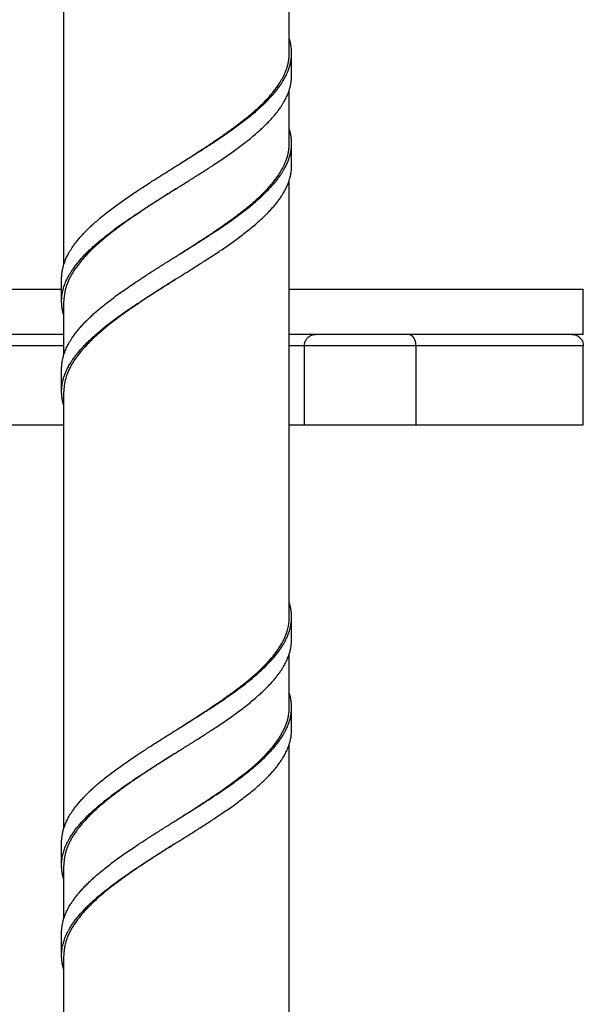
# Model space of a CAD drawing. Units: millimetres. Extents: x 146 to 564, y 107 to 734.
# Drawn here: x 211 to 236, y 419 to 463 of the extents above; entities that cross this region are included whole.
import ezdxf

# ---------------------------------------------------------------- set-up
doc = ezdxf.new("R2010")
doc.units = ezdxf.units.MM

msp = doc.modelspace()

# ---------------------------------------------------------------- linework, layer by layer
at = {"lineweight": 25, "extrusion": (0, 1, -2.22045e-16)}
for p, q in [((222.71, 461.206), (222.71, 475.62)), ((222.711, 461.253), (222.711, 475.622)), ((212.711, 451.885), (212.711, 466.253)), ((222.811, 460.253), (222.811, 461.253)), ((222.71, 457.206), (222.71, 459.62)), ((222.711, 457.253), (222.711, 459.622)), ((222.811, 456.253), (222.811, 457.253)), ((222.711, 444.776), (222.711, 455.622)), ((212.611, 450.253), (212.611, 451.253)), ((208.711, 450.785), (212.611, 450.785)), ((222.711, 450.785), (235.751, 450.785)), ((235.751, 448.78), (235.751, 450.785)), ((212.711, 447.885), (212.711, 450.253)), ((212.711, 448.78), (208.711, 448.78)), ((235.751, 448.78), (222.711, 448.78)), ((212.711, 448.28), (208.711, 448.28)), ((235.751, 448.28), (222.711, 448.28)), ((223.379, 444.776), (223.379, 448.28)), ((228.33, 444.776), (228.33, 448.28)), ((235.751, 444.776), (235.751, 448.28)), ((212.611, 446.253), (212.611, 447.253)), ((212.711, 426.886), (212.711, 446.253)), ((208.711, 444.776), (212.711, 444.776)), ((222.711, 444.776), (235.751, 444.776))]:
    msp.add_line(p, q, dxfattribs=at)
at = {"lineweight": 25, "extrusion": (-2.22045e-16, 1, -2.22045e-16)}
for p, q in [((222.71, 436.253), (222.71, 455.62)), ((222.81, 435.253), (222.81, 436.253)), ((222.71, 432.253), (222.71, 434.622)), ((222.81, 431.253), (222.81, 432.253)), ((212.61, 425.253), (212.61, 426.253)), ((212.71, 422.885), (212.71, 425.253)), ((212.61, 421.253), (212.61, 422.253))]:
    msp.add_line(p, q, dxfattribs=at)
at = {"lineweight": 25}
for p, q in [((222.71, 416.253), (222.71, 430.622)), ((212.71, 406.885), (212.71, 421.253))]:
    msp.add_line(p, q, dxfattribs=at)
for points, weights, degree in [([(222.811, 461.253), (222.811, 461.375), (222.802, 461.499), (222.782, 461.626), (222.752, 461.754), (222.711, 461.885)], [1, 1, 0.999373233529, 0.998289114595, 0.996894161033, 0.995311994507], 5), ([(222.811, 457.253), (222.811, 457.375), (222.802, 457.499), (222.782, 457.626), (222.752, 457.754), (222.711, 457.885)], [1, 1, 0.999373233529, 0.998289114595, 0.996894161033, 0.995311994507], 5), ([(212.711, 449.622), (212.67, 449.752), (212.64, 449.881), (212.62, 450.007), (212.611, 450.132), (212.611, 450.253)], [0.995311994507, 0.996894161033, 0.998289114595, 0.999373233529, 1, 1], 5), ([(228.33, 448.28), (228.33, 448.573), (228.184, 448.78), (227.976, 448.78)], [1, 0.804737792997, 0.804737792997, 1], 3), ([(212.711, 445.622), (212.67, 445.752), (212.64, 445.881), (212.62, 446.007), (212.611, 446.132), (212.611, 446.253)], [0.995311994507, 0.996894161033, 0.998289114595, 0.999373233529, 1, 1], 5), ([(217.71, 430.253), (219.153, 431.154), (220.917, 432.256), (222.282, 433.25), (222.81, 434.353), (222.81, 435.253)], [1, 1, 0.965685424949, 0.965685424949, 1, 1], 5), ([(212.61, 426.253), (212.61, 427.154), (213.138, 428.256), (214.504, 429.25), (216.268, 430.353), (217.71, 431.253)], [1, 1, 0.965685424949, 0.965685424949, 1, 1], 5), ([(217.71, 426.253), (219.153, 427.154), (220.917, 428.256), (222.282, 429.25), (222.81, 430.353), (222.81, 431.253)], [1, 1, 0.965685424949, 0.965685424949, 1, 1], 5), ([(212.61, 422.253), (212.61, 423.154), (213.138, 424.256), (214.504, 425.25), (216.268, 426.353), (217.71, 427.253)], [1, 1, 0.965685424949, 0.965685424949, 1, 1], 5)]:
    msp.add_rational_spline(points, weights, degree=degree, dxfattribs=at)
for points, weights, knots in [([(212.611, 451.253), (212.611, 452.154), (213.139, 453.256), (214.505, 454.25), (216.268, 455.353), (219.153, 457.154), (220.917, 458.256), (222.283, 459.25), (222.811, 460.353), (222.811, 461.253)], [1, 1, 0.965685424949, 0.965685424949, 1, 1, 0.965685424949, 0.965685424949, 1, 1], [43.07821, 43.07821, 43.07821, 43.07821, 43.07821, 43.07821, 43.906638, 43.906638, 43.906638, 43.906638, 44.735065, 44.735065, 44.735065, 44.735065, 44.735065, 44.735065]), ([(212.611, 450.253), (212.611, 451.154), (213.139, 452.256), (214.505, 453.25), (216.268, 454.353), (219.153, 456.154), (220.917, 457.256), (222.283, 458.25), (222.811, 459.353), (222.811, 460.253)], [1, 1, 0.965685424949, 0.965685424949, 1, 1, 0.965685424949, 0.965685424949, 1, 1], [43.07821, 43.07821, 43.07821, 43.07821, 43.07821, 43.07821, 43.906638, 43.906638, 43.906638, 43.906638, 44.735065, 44.735065, 44.735065, 44.735065, 44.735065, 44.735065]), ([(212.611, 447.253), (212.611, 448.154), (213.139, 449.256), (214.505, 450.25), (216.268, 451.353), (219.153, 453.154), (220.917, 454.256), (222.283, 455.25), (222.811, 456.353), (222.811, 457.253)], [1, 1, 0.965685424949, 0.965685424949, 1, 1, 0.965685424949, 0.965685424949, 1, 1], [43.07821, 43.07821, 43.07821, 43.07821, 43.07821, 43.07821, 43.906638, 43.906638, 43.906638, 43.906638, 44.735065, 44.735065, 44.735065, 44.735065, 44.735065, 44.735065]), ([(212.611, 446.253), (212.611, 447.154), (213.139, 448.256), (214.505, 449.25), (216.268, 450.353), (219.153, 452.154), (220.917, 453.256), (222.283, 454.25), (222.811, 455.353), (222.811, 456.253)], [1, 1, 0.965685424949, 0.965685424949, 1, 1, 0.965685424949, 0.965685424949, 1, 1], [43.07821, 43.07821, 43.07821, 43.07821, 43.07821, 43.07821, 43.906638, 43.906638, 43.906638, 43.906638, 44.735065, 44.735065, 44.735065, 44.735065, 44.735065, 44.735065]), ([(217.71, 431.253), (219.153, 432.154), (220.917, 433.256), (222.282, 434.25), (222.81, 435.353), (222.81, 436.375), (222.801, 436.499), (222.782, 436.626), (222.751, 436.754), (222.71, 436.885)], [1, 1, 0.965685424949, 0.965685424949, 1, 1, 0.999373233529, 0.998289114595, 0.996894161033, 0.995311994507], [39.764502, 39.764502, 39.764502, 39.764502, 39.764502, 39.764502, 40.5929291, 40.5929291, 40.5929291, 40.5929291, 40.7048904, 40.7048904, 40.7048904, 40.7048904, 40.7048904, 40.7048904]), ([(217.71, 427.253), (219.153, 428.154), (220.917, 429.256), (222.282, 430.25), (222.81, 431.353), (222.81, 432.375), (222.801, 432.499), (222.782, 432.626), (222.751, 432.754), (222.71, 432.885)], [1, 1, 0.965685424949, 0.965685424949, 1, 1, 0.999373233529, 0.998289114595, 0.996894161033, 0.995311994507], [39.764502, 39.764502, 39.764502, 39.764502, 39.764502, 39.764502, 40.5929291, 40.5929291, 40.5929291, 40.5929291, 40.7048904, 40.7048904, 40.7048904, 40.7048904, 40.7048904, 40.7048904]), ([(212.71, 424.622), (212.669, 424.752), (212.639, 424.881), (212.62, 425.007), (212.61, 425.132), (212.61, 426.154), (213.138, 427.256), (214.504, 428.25), (216.268, 429.353), (217.71, 430.253)], [0.995311994507, 0.996894161033, 0.998289114595, 0.999373233529, 1, 1, 0.965685424949, 0.965685424949, 1, 1], [38.8241136, 38.8241136, 38.8241136, 38.8241136, 38.8241136, 38.8241136, 38.9360749, 38.9360749, 38.9360749, 38.9360749, 39.764502, 39.764502, 39.764502, 39.764502, 39.764502, 39.764502]), ([(212.71, 420.622), (212.669, 420.752), (212.639, 420.881), (212.62, 421.007), (212.61, 421.132), (212.61, 422.154), (213.138, 423.256), (214.504, 424.25), (216.268, 425.353), (217.71, 426.253)], [0.995311994507, 0.996894161033, 0.998289114595, 0.999373233529, 1, 1, 0.965685424949, 0.965685424949, 1, 1], [38.8241136, 38.8241136, 38.8241136, 38.8241136, 38.8241136, 38.8241136, 38.9360749, 38.9360749, 38.9360749, 38.9360749, 39.764502, 39.764502, 39.764502, 39.764502, 39.764502, 39.764502])]:
    msp.add_rational_spline(points, weights, degree=5, knots=knots, dxfattribs=at)
for points, knots in [([(217.711, 456.253), (217.728, 456.264), (217.745, 456.275), (217.761, 456.285), (217.802, 456.311), (217.843, 456.337), (217.884, 456.363), (217.965, 456.415), (218.047, 456.467), (218.128, 456.519), (218.209, 456.571), (218.29, 456.623), (218.37, 456.674), (218.451, 456.726), (218.532, 456.778), (218.612, 456.83), (218.693, 456.883), (218.773, 456.935), (218.853, 456.987), (218.933, 457.039), (219.012, 457.091), (219.091, 457.144), (219.17, 457.196), (219.248, 457.248), (219.326, 457.3), (219.404, 457.353), (219.481, 457.405), (219.557, 457.457), (219.633, 457.509), (219.709, 457.561), (219.783, 457.614), (219.858, 457.666), (219.931, 457.718), (220.004, 457.77), (220.077, 457.822), (220.148, 457.874), (220.219, 457.926), (220.254, 457.952), (220.289, 457.977), (220.324, 458.003), (220.358, 458.029), (220.393, 458.055), (220.427, 458.081), (220.564, 458.185), (220.697, 458.289), (220.825, 458.393), (220.889, 458.445), (220.952, 458.497), (221.013, 458.55), (221.075, 458.602), (221.135, 458.654), (221.194, 458.706), (221.253, 458.759), (221.31, 458.811), (221.366, 458.863), (221.59, 459.071), (221.789, 459.28), (221.961, 459.488), (222.004, 459.54), (222.045, 459.592), (222.085, 459.643), (222.124, 459.695), (222.162, 459.747), (222.198, 459.799), (222.234, 459.852), (222.269, 459.904), (222.301, 459.956), (222.399, 460.112), (222.48, 460.269), (222.543, 460.426), (222.564, 460.478), (222.583, 460.53), (222.6, 460.583), (222.617, 460.635), (222.633, 460.687), (222.646, 460.739), (222.659, 460.791), (222.67, 460.843), (222.679, 460.895), (222.684, 460.921), (222.688, 460.946), (222.691, 460.972), (222.695, 460.998), (222.698, 461.024), (222.701, 461.05), (222.706, 461.102), (222.709, 461.154), (222.71, 461.206)], [9.398871, 9.398871, 9.398871, 9.398871, 9.458848, 9.458848, 9.458848, 9.604064, 9.604064, 9.604064, 9.893791, 9.893791, 9.893791, 10.183322, 10.183322, 10.183322, 10.473789, 10.473789, 10.473789, 10.764985, 10.764985, 10.764985, 11.056667, 11.056667, 11.056667, 11.348577, 11.348577, 11.348577, 11.640446, 11.640446, 11.640446, 11.93201, 11.93201, 11.93201, 12.223015, 12.223015, 12.223015, 12.513222, 12.513222, 12.513222, 12.65796, 12.65796, 12.65796, 12.8026, 12.8026, 12.8026, 13.383476, 13.383476, 13.383476, 13.674947, 13.674947, 13.674947, 13.966776, 13.966776, 13.966776, 14.258699, 14.258699, 14.258699, 15.422141, 15.422141, 15.422141, 15.711666, 15.711666, 15.711666, 16.002128, 16.002128, 16.002128, 16.29332, 16.29332, 16.29332, 17.168779, 17.168779, 17.168779, 17.460346, 17.460346, 17.460346, 17.751355, 17.751355, 17.751355, 18.041569, 18.041569, 18.041569, 18.186311, 18.186311, 18.186311, 18.330948, 18.330948, 18.330948, 18.620959, 18.620959, 18.620959, 18.620959]), ([(217.711, 452.253), (217.728, 452.264), (217.745, 452.275), (217.761, 452.285), (217.802, 452.311), (217.843, 452.337), (217.884, 452.363), (217.965, 452.415), (218.047, 452.467), (218.128, 452.519), (218.209, 452.571), (218.29, 452.623), (218.37, 452.674), (218.451, 452.726), (218.532, 452.778), (218.612, 452.83), (218.693, 452.883), (218.773, 452.935), (218.853, 452.987), (219.013, 453.091), (219.171, 453.196), (219.326, 453.3), (219.481, 453.405), (219.634, 453.509), (219.783, 453.614), (219.858, 453.666), (219.931, 453.718), (220.004, 453.77), (220.077, 453.822), (220.148, 453.874), (220.219, 453.926), (220.254, 453.952), (220.289, 453.977), (220.324, 454.003), (220.358, 454.029), (220.393, 454.055), (220.427, 454.081), (220.495, 454.133), (220.563, 454.185), (220.629, 454.237), (220.695, 454.289), (220.761, 454.341), (220.825, 454.393), (220.953, 454.497), (221.076, 454.602), (221.194, 454.706), (221.312, 454.811), (221.424, 454.915), (221.53, 455.02), (221.635, 455.124), (221.735, 455.228), (221.828, 455.332), (221.874, 455.384), (221.919, 455.436), (221.961, 455.488), (222.004, 455.54), (222.045, 455.592), (222.085, 455.643), (222.124, 455.695), (222.162, 455.747), (222.198, 455.799), (222.234, 455.852), (222.269, 455.904), (222.301, 455.956), (222.399, 456.112), (222.48, 456.269), (222.543, 456.426), (222.564, 456.478), (222.583, 456.53), (222.6, 456.583), (222.617, 456.635), (222.633, 456.687), (222.646, 456.739), (222.659, 456.791), (222.67, 456.843), (222.679, 456.895), (222.684, 456.921), (222.688, 456.946), (222.691, 456.972), (222.695, 456.998), (222.698, 457.024), (222.701, 457.05), (222.706, 457.102), (222.709, 457.154), (222.71, 457.206)], [9.398871, 9.398871, 9.398871, 9.398871, 9.458848, 9.458848, 9.458848, 9.604064, 9.604064, 9.604064, 9.893791, 9.893791, 9.893791, 10.183322, 10.183322, 10.183322, 10.473789, 10.473789, 10.473789, 10.764985, 10.764985, 10.764985, 11.348577, 11.348577, 11.348577, 11.93201, 11.93201, 11.93201, 12.223015, 12.223015, 12.223015, 12.513222, 12.513222, 12.513222, 12.65796, 12.65796, 12.65796, 12.8026, 12.8026, 12.8026, 13.092617, 13.092617, 13.092617, 13.383476, 13.383476, 13.383476, 13.966776, 13.966776, 13.966776, 14.550451, 14.550451, 14.550451, 15.132408, 15.132408, 15.132408, 15.422141, 15.422141, 15.422141, 15.711666, 15.711666, 15.711666, 16.002128, 16.002128, 16.002128, 16.29332, 16.29332, 16.29332, 17.168779, 17.168779, 17.168779, 17.460346, 17.460346, 17.460346, 17.751355, 17.751355, 17.751355, 18.041569, 18.041569, 18.041569, 18.186311, 18.186311, 18.186311, 18.330948, 18.330948, 18.330948, 18.620959, 18.620959, 18.620959, 18.620959]), ([(217.711, 455.253), (217.686, 455.237), (217.66, 455.221), (217.635, 455.205), (217.471, 455.101), (217.308, 454.996), (217.145, 454.892), (217.064, 454.84), (216.983, 454.788), (216.902, 454.736), (216.822, 454.684), (216.742, 454.632), (216.662, 454.581), (216.583, 454.529), (216.503, 454.477), (216.425, 454.425), (216.346, 454.373), (216.267, 454.321), (216.19, 454.269), (216.112, 454.217), (216.034, 454.165), (215.957, 454.113), (215.881, 454.061), (215.805, 454.008), (215.729, 453.956), (215.654, 453.904), (215.579, 453.852), (215.506, 453.799), (215.432, 453.747), (215.359, 453.695), (215.287, 453.643), (215.216, 453.591), (215.145, 453.538), (215.075, 453.486), (215.006, 453.434), (214.937, 453.382), (214.87, 453.33), (214.803, 453.278), (214.737, 453.226), (214.672, 453.174), (214.64, 453.148), (214.608, 453.122), (214.576, 453.096), (214.545, 453.071), (214.513, 453.045), (214.482, 453.019), (214.42, 452.967), (214.359, 452.915), (214.299, 452.863), (214.24, 452.811), (214.181, 452.759), (214.124, 452.707), (214.067, 452.655), (214.011, 452.602), (213.957, 452.55), (213.903, 452.498), (213.85, 452.446), (213.799, 452.394), (213.748, 452.341), (213.699, 452.289), (213.651, 452.237), (213.507, 452.08), (213.379, 451.924), (213.266, 451.768), (213.229, 451.716), (213.193, 451.664), (213.16, 451.612), (213.126, 451.56), (213.094, 451.509), (213.064, 451.457), (213.034, 451.405), (213.006, 451.353), (212.979, 451.301), (212.953, 451.249), (212.928, 451.197), (212.906, 451.144), (212.792, 450.884), (212.728, 450.622), (212.714, 450.362), (212.712, 450.336), (212.711, 450.31), (212.711, 450.284), (212.711, 450.273), (212.711, 450.263), (212.711, 450.253)], [9.222053, 9.222053, 9.222053, 9.222053, 9.311606, 9.311606, 9.311606, 9.894506, 9.894506, 9.894506, 10.185032, 10.185032, 10.185032, 10.474639, 10.474639, 10.474639, 10.764174, 10.764174, 10.764174, 11.054642, 11.054642, 11.054642, 11.345823, 11.345823, 11.345823, 11.637474, 11.637474, 11.637474, 11.929335, 11.929335, 11.929335, 12.221139, 12.221139, 12.221139, 12.512622, 12.512622, 12.512622, 12.803529, 12.803529, 12.803529, 13.093625, 13.093625, 13.093625, 13.238303, 13.238303, 13.238303, 13.38294, 13.38294, 13.38294, 13.672963, 13.672963, 13.672963, 13.963815, 13.963815, 13.963815, 14.255261, 14.255261, 14.255261, 14.54705, 14.54705, 14.54705, 14.838917, 14.838917, 14.838917, 15.712359, 15.712359, 15.712359, 16.001976, 16.001976, 16.001976, 16.291502, 16.291502, 16.291502, 16.581961, 16.581961, 16.581961, 16.873136, 16.873136, 16.873136, 18.330853, 18.330853, 18.330853, 18.476021, 18.476021, 18.476021, 18.5325, 18.5325, 18.5325, 18.5325]), ([(217.711, 451.253), (217.686, 451.237), (217.66, 451.221), (217.635, 451.205), (217.471, 451.101), (217.308, 450.996), (217.145, 450.892), (217.064, 450.84), (216.983, 450.788), (216.902, 450.736), (216.741, 450.632), (216.582, 450.529), (216.425, 450.425), (216.346, 450.373), (216.267, 450.321), (216.19, 450.269), (216.112, 450.217), (216.034, 450.165), (215.957, 450.113), (215.881, 450.061), (215.805, 450.008), (215.729, 449.956), (215.654, 449.904), (215.579, 449.852), (215.506, 449.799), (215.432, 449.747), (215.359, 449.695), (215.287, 449.643), (215.216, 449.591), (215.145, 449.538), (215.075, 449.486), (215.006, 449.434), (214.937, 449.382), (214.87, 449.33), (214.803, 449.278), (214.737, 449.226), (214.672, 449.174), (214.64, 449.148), (214.608, 449.122), (214.576, 449.096), (214.545, 449.071), (214.513, 449.045), (214.482, 449.019), (214.42, 448.967), (214.359, 448.915), (214.299, 448.863), (214.24, 448.811), (214.181, 448.759), (214.124, 448.707), (214.067, 448.655), (214.011, 448.602), (213.957, 448.55), (213.903, 448.498), (213.85, 448.446), (213.799, 448.394), (213.697, 448.289), (213.601, 448.185), (213.512, 448.08), (213.468, 448.028), (213.425, 447.976), (213.384, 447.924), (213.343, 447.872), (213.304, 447.82), (213.266, 447.768), (213.229, 447.716), (213.193, 447.664), (213.16, 447.612), (213.126, 447.56), (213.094, 447.509), (213.064, 447.457), (213.034, 447.405), (213.006, 447.353), (212.979, 447.301), (212.926, 447.196), (212.881, 447.092), (212.843, 446.988), (212.768, 446.779), (212.725, 446.57), (212.714, 446.362), (212.712, 446.336), (212.711, 446.31), (212.711, 446.284), (212.711, 446.273), (212.711, 446.263), (212.711, 446.253)], [9.222053, 9.222053, 9.222053, 9.222053, 9.311606, 9.311606, 9.311606, 9.894506, 9.894506, 9.894506, 10.185032, 10.185032, 10.185032, 10.764174, 10.764174, 10.764174, 11.054642, 11.054642, 11.054642, 11.345823, 11.345823, 11.345823, 11.637474, 11.637474, 11.637474, 11.929335, 11.929335, 11.929335, 12.221139, 12.221139, 12.221139, 12.512622, 12.512622, 12.512622, 12.803529, 12.803529, 12.803529, 13.093625, 13.093625, 13.093625, 13.238303, 13.238303, 13.238303, 13.38294, 13.38294, 13.38294, 13.672963, 13.672963, 13.672963, 13.963815, 13.963815, 13.963815, 14.255261, 14.255261, 14.255261, 14.54705, 14.54705, 14.54705, 15.130595, 15.130595, 15.130595, 15.421824, 15.421824, 15.421824, 15.712359, 15.712359, 15.712359, 16.001976, 16.001976, 16.001976, 16.291502, 16.291502, 16.291502, 16.581961, 16.581961, 16.581961, 17.164784, 17.164784, 17.164784, 18.330853, 18.330853, 18.330853, 18.476021, 18.476021, 18.476021, 18.5325, 18.5325, 18.5325, 18.5325]), ([(223.379, 448.28), (223.379, 448.334), (223.388, 448.389), (223.422, 448.492), (223.448, 448.541), (223.514, 448.627), (223.555, 448.665), (223.644, 448.725), (223.695, 448.749), (223.769, 448.769), (223.79, 448.773), (223.834, 448.779), (223.856, 448.78), (223.879, 448.78)], [0, 0, 0, 0, 0.1619902, 0.1619902, 0.3245365, 0.3245365, 0.4870626, 0.4870626, 0.6495895, 0.6495895, 0.715406, 0.715406, 0.7824106, 0.7824106, 0.7824106, 0.7824106]), ([(235.251, 448.78), (235.251, 448.78), (235.251, 448.78), (235.251, 448.78), (235.251, 448.78), (235.251, 448.78), (235.252, 448.78), (235.252, 448.78), (235.253, 448.78), (235.254, 448.78), (235.255, 448.78), (235.31, 448.78), (235.365, 448.77), (235.467, 448.735), (235.516, 448.708), (235.601, 448.641), (235.639, 448.6), (235.699, 448.509), (235.722, 448.458), (235.746, 448.365), (235.751, 448.322), (235.751, 448.28)], [0, 0, 0, 0, 0.0000293, 0.0000293, 0.0000781, 0.0000781, 0.0008594, 0.0008594, 0.0024219, 0.0024219, 0.0049289, 0.0049289, 0.1674557, 0.1674557, 0.3299841, 0.3299841, 0.4924683, 0.4924683, 0.6561677, 0.6561677, 0.7821318, 0.7821318, 0.7821318, 0.7821318]), ([(217.71, 431.253), (217.726, 431.263), (217.742, 431.273), (217.758, 431.283), (217.798, 431.309), (217.839, 431.335), (217.88, 431.361), (218.289, 431.622), (218.696, 431.883), (219.09, 432.143), (219.169, 432.195), (219.247, 432.248), (219.325, 432.3), (219.402, 432.352), (219.479, 432.404), (219.555, 432.456), (219.631, 432.508), (219.707, 432.56), (219.781, 432.612), (219.855, 432.664), (219.928, 432.716), (220.001, 432.768), (220.145, 432.871), (220.287, 432.975), (220.424, 433.079), (220.493, 433.131), (220.56, 433.183), (220.627, 433.236), (220.96, 433.497), (221.263, 433.758), (221.528, 434.019), (221.581, 434.071), (221.632, 434.123), (221.681, 434.175), (221.706, 434.2), (221.73, 434.226), (221.754, 434.252), (221.778, 434.278), (221.802, 434.304), (221.825, 434.33), (221.871, 434.382), (221.916, 434.434), (221.959, 434.486), (222.002, 434.538), (222.043, 434.59), (222.083, 434.642), (222.123, 434.694), (222.161, 434.746), (222.197, 434.798), (222.233, 434.851), (222.268, 434.903), (222.3, 434.955), (222.333, 435.007), (222.363, 435.06), (222.392, 435.112), (222.421, 435.164), (222.448, 435.216), (222.473, 435.268), (222.498, 435.321), (222.521, 435.373), (222.542, 435.425), (222.563, 435.477), (222.582, 435.529), (222.599, 435.581), (222.616, 435.633), (222.631, 435.685), (222.645, 435.736), (222.684, 435.892), (222.706, 436.048), (222.71, 436.204), (222.71, 436.221), (222.71, 436.237), (222.71, 436.253)], [0.08839, 0.08839, 0.08839, 0.08839, 0.144697, 0.144697, 0.144697, 0.289348, 0.289348, 0.289348, 1.745473, 1.745473, 1.745473, 2.037184, 2.037184, 2.037184, 2.328447, 2.328447, 2.328447, 2.619015, 2.619015, 2.619015, 2.908666, 2.908666, 2.908666, 3.488712, 3.488712, 3.488712, 3.779919, 3.779919, 3.779919, 5.237801, 5.237801, 5.237801, 5.527942, 5.527942, 5.527942, 5.672643, 5.672643, 5.672643, 5.817291, 5.817291, 5.817291, 6.107333, 6.107333, 6.107333, 6.398206, 6.398206, 6.398206, 6.689678, 6.689678, 6.689678, 6.981496, 6.981496, 6.981496, 7.273395, 7.273395, 7.273395, 7.565108, 7.565108, 7.565108, 7.856375, 7.856375, 7.856375, 8.14695, 8.14695, 8.14695, 8.436609, 8.436609, 8.436609, 9.307844, 9.307844, 9.307844, 9.398917, 9.398917, 9.398917, 9.398917]), ([(217.71, 427.253), (217.726, 427.263), (217.742, 427.273), (217.758, 427.283), (217.798, 427.309), (217.839, 427.335), (217.88, 427.361), (217.961, 427.413), (218.043, 427.465), (218.124, 427.517), (218.369, 427.673), (218.612, 427.83), (218.852, 427.986), (218.932, 428.039), (219.011, 428.091), (219.09, 428.143), (219.248, 428.248), (219.403, 428.352), (219.555, 428.456), (219.631, 428.508), (219.707, 428.56), (219.781, 428.612), (219.855, 428.664), (219.928, 428.716), (220.001, 428.768), (220.218, 428.923), (220.428, 429.08), (220.627, 429.236), (221.026, 429.549), (221.383, 429.862), (221.681, 430.175), (221.706, 430.2), (221.73, 430.226), (221.754, 430.252), (221.778, 430.278), (221.802, 430.304), (221.825, 430.33), (221.871, 430.382), (221.916, 430.434), (221.959, 430.486), (222.002, 430.538), (222.043, 430.59), (222.083, 430.642), (222.123, 430.694), (222.161, 430.746), (222.197, 430.798), (222.233, 430.851), (222.268, 430.903), (222.3, 430.955), (222.333, 431.007), (222.363, 431.06), (222.392, 431.112), (222.421, 431.164), (222.448, 431.216), (222.473, 431.268), (222.498, 431.321), (222.521, 431.373), (222.542, 431.425), (222.563, 431.477), (222.582, 431.529), (222.599, 431.581), (222.616, 431.633), (222.631, 431.685), (222.645, 431.736), (222.658, 431.788), (222.669, 431.84), (222.678, 431.892), (222.697, 431.996), (222.707, 432.1), (222.71, 432.204), (222.71, 432.221), (222.71, 432.237), (222.71, 432.253)], [0.08839, 0.08839, 0.08839, 0.08839, 0.144697, 0.144697, 0.144697, 0.289348, 0.289348, 0.289348, 0.579398, 0.579398, 0.579398, 1.453574, 1.453574, 1.453574, 1.745473, 1.745473, 1.745473, 2.328447, 2.328447, 2.328447, 2.619015, 2.619015, 2.619015, 2.908666, 2.908666, 2.908666, 3.779919, 3.779919, 3.779919, 5.527942, 5.527942, 5.527942, 5.672643, 5.672643, 5.672643, 5.817291, 5.817291, 5.817291, 6.107333, 6.107333, 6.107333, 6.398206, 6.398206, 6.398206, 6.689678, 6.689678, 6.689678, 6.981496, 6.981496, 6.981496, 7.273395, 7.273395, 7.273395, 7.565108, 7.565108, 7.565108, 7.856375, 7.856375, 7.856375, 8.14695, 8.14695, 8.14695, 8.436609, 8.436609, 8.436609, 8.726158, 8.726158, 8.726158, 9.307844, 9.307844, 9.307844, 9.398917, 9.398917, 9.398917, 9.398917]), ([(217.636, 430.206), (217.554, 430.154), (217.472, 430.101), (217.39, 430.049), (217.226, 429.945), (217.063, 429.84), (216.901, 429.736), (216.82, 429.684), (216.74, 429.631), (216.66, 429.579), (216.58, 429.527), (216.5, 429.475), (216.422, 429.424), (216.382, 429.398), (216.343, 429.372), (216.304, 429.346), (216.265, 429.32), (216.226, 429.294), (216.188, 429.268), (216.11, 429.216), (216.033, 429.164), (215.956, 429.113), (215.88, 429.06), (215.804, 429.008), (215.729, 428.956), (215.654, 428.904), (215.579, 428.852), (215.506, 428.8), (215.432, 428.748), (215.359, 428.695), (215.287, 428.643), (215.216, 428.591), (215.145, 428.539), (215.075, 428.486), (214.936, 428.382), (214.8, 428.277), (214.67, 428.173), (214.605, 428.121), (214.542, 428.069), (214.479, 428.017), (214.355, 427.913), (214.236, 427.81), (214.123, 427.706), (214.066, 427.654), (214.01, 427.602), (213.956, 427.55), (213.902, 427.498), (213.85, 427.446), (213.799, 427.394), (213.696, 427.289), (213.601, 427.185), (213.511, 427.08), (213.467, 427.028), (213.424, 426.976), (213.383, 426.923), (213.301, 426.819), (213.226, 426.715), (213.158, 426.61), (213.124, 426.558), (213.092, 426.507), (213.062, 426.455), (213.047, 426.429), (213.033, 426.403), (213.019, 426.377), (213.005, 426.351), (212.991, 426.325), (212.978, 426.299), (212.952, 426.247), (212.927, 426.196), (212.905, 426.144), (212.882, 426.092), (212.861, 426.039), (212.843, 425.987), (212.824, 425.935), (212.807, 425.883), (212.792, 425.831), (212.778, 425.779), (212.765, 425.726), (212.754, 425.674), (212.732, 425.57), (212.719, 425.465), (212.713, 425.361), (212.712, 425.335), (212.711, 425.308), (212.711, 425.282), (212.71, 425.273), (212.71, 425.263), (212.71, 425.253)], [0, 0, 0, 0, 0.291911, 0.291911, 0.291911, 0.875342, 0.875342, 0.875342, 1.166342, 1.166342, 1.166342, 1.456544, 1.456544, 1.456544, 1.601279, 1.601279, 1.601279, 1.745921, 1.745921, 1.745921, 2.035943, 2.035943, 2.035943, 2.326806, 2.326806, 2.326806, 2.618279, 2.618279, 2.618279, 2.910109, 2.910109, 2.910109, 3.202031, 3.202031, 3.202031, 3.785094, 3.785094, 3.785094, 4.075726, 4.075726, 4.075726, 4.654983, 4.654983, 4.654983, 4.945451, 4.945451, 4.945451, 5.236649, 5.236649, 5.236649, 5.820242, 5.820242, 5.820242, 6.112111, 6.112111, 6.112111, 6.694681, 6.694681, 6.694681, 6.984888, 6.984888, 6.984888, 7.129627, 7.129627, 7.129627, 7.274266, 7.274266, 7.274266, 7.564282, 7.564282, 7.564282, 7.855141, 7.855141, 7.855141, 8.146611, 8.146611, 8.146611, 8.438439, 8.438439, 8.438439, 9.022114, 9.022114, 9.022114, 9.167843, 9.167843, 9.167843, 9.222033, 9.222033, 9.222033, 9.222033]), ([(217.636, 426.206), (217.554, 426.154), (217.472, 426.101), (217.39, 426.049), (217.226, 425.945), (217.063, 425.84), (216.901, 425.736), (216.82, 425.684), (216.74, 425.631), (216.66, 425.579), (216.58, 425.527), (216.5, 425.475), (216.422, 425.424), (216.382, 425.398), (216.343, 425.372), (216.304, 425.346), (216.265, 425.32), (216.226, 425.294), (216.188, 425.268), (216.11, 425.216), (216.033, 425.164), (215.956, 425.113), (215.88, 425.06), (215.804, 425.008), (215.729, 424.956), (215.654, 424.904), (215.579, 424.852), (215.506, 424.8), (215.432, 424.748), (215.359, 424.695), (215.287, 424.643), (215.216, 424.591), (215.145, 424.539), (215.075, 424.486), (215.005, 424.434), (214.937, 424.382), (214.869, 424.33), (214.667, 424.173), (214.476, 424.017), (214.297, 423.861), (214.237, 423.81), (214.179, 423.758), (214.123, 423.706), (214.009, 423.602), (213.901, 423.498), (213.799, 423.394), (213.748, 423.341), (213.698, 423.289), (213.65, 423.237), (213.602, 423.185), (213.556, 423.132), (213.511, 423.08), (213.467, 423.028), (213.424, 422.976), (213.383, 422.923), (213.301, 422.819), (213.226, 422.715), (213.158, 422.61), (213.124, 422.558), (213.092, 422.507), (213.062, 422.455), (213.047, 422.429), (213.033, 422.403), (213.019, 422.377), (213.005, 422.351), (212.991, 422.325), (212.978, 422.299), (212.952, 422.247), (212.927, 422.196), (212.905, 422.144), (212.882, 422.092), (212.861, 422.039), (212.843, 421.987), (212.824, 421.935), (212.807, 421.883), (212.792, 421.831), (212.778, 421.779), (212.765, 421.726), (212.754, 421.674), (212.743, 421.622), (212.734, 421.57), (212.727, 421.517), (212.721, 421.465), (212.716, 421.413), (212.713, 421.361), (212.712, 421.335), (212.711, 421.308), (212.711, 421.282), (212.71, 421.273), (212.71, 421.263), (212.71, 421.253)], [0, 0, 0, 0, 0.291911, 0.291911, 0.291911, 0.875342, 0.875342, 0.875342, 1.166342, 1.166342, 1.166342, 1.456544, 1.456544, 1.456544, 1.601279, 1.601279, 1.601279, 1.745921, 1.745921, 1.745921, 2.035943, 2.035943, 2.035943, 2.326806, 2.326806, 2.326806, 2.618279, 2.618279, 2.618279, 2.910109, 2.910109, 2.910109, 3.202031, 3.202031, 3.202031, 3.49378, 3.49378, 3.49378, 4.365451, 4.365451, 4.365451, 4.654983, 4.654983, 4.654983, 5.236649, 5.236649, 5.236649, 5.528332, 5.528332, 5.528332, 5.820242, 5.820242, 5.820242, 6.112111, 6.112111, 6.112111, 6.694681, 6.694681, 6.694681, 6.984888, 6.984888, 6.984888, 7.129627, 7.129627, 7.129627, 7.274266, 7.274266, 7.274266, 7.564282, 7.564282, 7.564282, 7.855141, 7.855141, 7.855141, 8.146611, 8.146611, 8.146611, 8.438439, 8.438439, 8.438439, 8.730363, 8.730363, 8.730363, 9.022114, 9.022114, 9.022114, 9.167843, 9.167843, 9.167843, 9.222033, 9.222033, 9.222033, 9.222033])]:
    msp.add_open_spline(points, degree=3, knots=knots, dxfattribs=at)
for points in [[(222.71, 461.206), (222.711, 461.222), (222.711, 461.237), (222.711, 461.253)], [(222.71, 457.206), (222.711, 457.222), (222.711, 457.237), (222.711, 457.253)]]:
    msp.add_open_spline(points, degree=3, dxfattribs=at)

doc.saveas('drawing.dxf')
